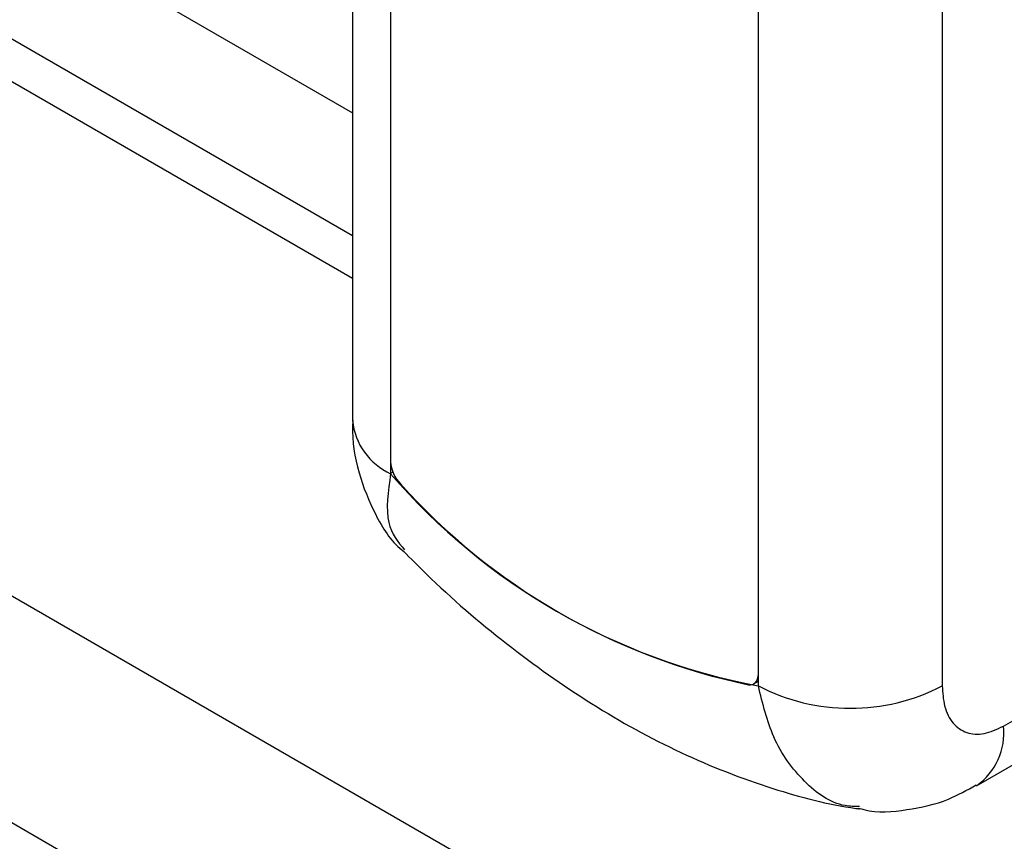
# Model space of a CAD drawing. Units: millimetres. Extents: x 5 to 415, y 5 to 292.
# Drawn here: x 318 to 320, y 216 to 217 of the extents above; entities that cross this region are included whole.
import ezdxf

# ---------------------------------------------------------------- set-up
doc = ezdxf.new("R2010")
doc.units = ezdxf.units.MM

msp = doc.modelspace()

# ---------------------------------------------------------------- linework, layer by layer
at = {"color": 7, "linetype": 'Continuous', "lineweight": 25}
for p, q in [((323.1642, 212.8504), (302.3045, 224.8925)), ((302.0782, 224.5005), (322.9379, 212.4585)), ((309.6521, 221.8388), (318.3776, 216.8017)), ((315.2658, 218.9795), (318.3776, 217.1831)), ((318.3776, 218.895), (318.3776, 216.4727)), ((318.4654, 218.7725), (318.4654, 216.3503)), ((318.4654, 218.7451), (318.4654, 216.3781)), ((319.314, 215.8604), (319.314, 218.2827)), ((319.7382, 218.2827), (319.7382, 215.8604)), ((319.314, 215.8883), (319.314, 218.2552)), ((318.4708, 216.3534), (318.4654, 216.3503)), ((319.8796, 215.7675), (320.7306, 216.2587)), ((319.8175, 215.6301), (320.6684, 216.1214)), ((319.3036, 215.8654), (319.314, 215.8713))]:
    msp.add_line(p, q, dxfattribs=at)
at = {"color": 8, "linetype": 'Continuous', "lineweight": 25}
msp.add_line((309.7553, 221.8773), (318.3776, 216.8998), dxfattribs=at)
at = {"color": 7, "linetype": 'Continuous', "lineweight": 25, "flags": 128}
msp.add_lwpolyline([(319.2911, 215.8633), (319.296, 215.8631), (319.3004, 215.8639), (319.3043, 215.8658), (319.3077, 215.8687), (319.3104, 215.8724), (319.3124, 215.877), (319.3136, 215.8823), (319.314, 215.8883)], dxfattribs=at)
at = {"color": 8, "linetype": 'Continuous', "lineweight": 25}
for centre, radius, start, end in [((318.5277, 216.4877), 0.1509, 185.6957, 245.6246), ((319.7326, 215.7512), 0.1479, 305.1977, 6.3139)]:
    msp.add_arc(centre, radius, start, end, dxfattribs=at)
at = {"color": 7, "linetype": 'Continuous', "lineweight": 25}
for centre, radius, start, end in [((318.5434, 216.382), 0.0781, 182.8779, 225.0328), ((319.5887, 217.3162), 1.4815, 220.6935, 259.3119), ((319.5947, 217.3162), 1.4843, 221.8053, 258.2), ((319.5261, 216.2698), 0.4611, 242.6096, 297.3905)]:
    msp.add_arc(centre, radius, start, end, dxfattribs=at)
for points, knots in [([(318.3783, 216.4728), (318.3781, 216.4691), (318.3754, 216.4284), (318.3884, 216.3532), (318.4276, 216.2561), (318.4659, 216.1938), (318.4943, 216.1719), (318.4958, 216.1707)], [0, 0, 0, 0, 0.033109, 0.365883, 0.67927, 0.983246, 1, 1, 1, 1]), ([(318.4947, 216.1719), (318.5122, 216.1542), (318.5885, 216.0768), (318.7322, 215.9541), (318.9285, 215.8148), (319.134, 215.7017), (319.3384, 215.6225), (319.4774, 215.586), (319.5446, 215.577), (319.5474, 215.5766)], [0, 0, 0, 0, 0.056031, 0.244884, 0.435636, 0.628232, 0.821431, 0.992754, 1, 1, 1, 1]), ([(319.7382, 215.8604), (319.7393, 215.8445), (319.7417, 215.8104), (319.7615, 215.7723), (319.7933, 215.7502), (319.834, 215.7464), (319.8644, 215.7605), (319.8796, 215.7675)], [0, 0, 0, 0, 0.187402, 0.401066, 0.603634, 0.801736, 1, 1, 1, 1]), ([(319.5461, 215.5782), (319.55, 215.5771), (319.5857, 215.5664), (319.6576, 215.5729), (319.7458, 215.5917), (319.7957, 215.6202), (319.8167, 215.6322)], [0, 0, 0, 0, 0.042907, 0.394477, 0.744172, 1, 1, 1, 1])]:
    msp.add_open_spline(points, degree=3, knots=knots, dxfattribs=at)
at = {"color": 8, "linetype": 'Continuous', "lineweight": 25}
for points, knots in [([(318.4654, 216.3503), (318.4597, 216.3092), (318.4491, 216.2332), (318.4823, 216.193), (318.4975, 216.1745)], [0, 0, 0, 0, 0.540788, 1, 1, 1, 1]), ([(319.5474, 215.5818), (319.5362, 215.5821), (319.4881, 215.5833), (319.4166, 215.6363), (319.3458, 215.7312), (319.324, 215.8195), (319.314, 215.8604)], [0, 0, 0, 0, 0.093254, 0.402572, 0.722923, 1, 1, 1, 1])]:
    msp.add_open_spline(points, degree=3, knots=knots, dxfattribs=at)

doc.saveas('drawing.dxf')
